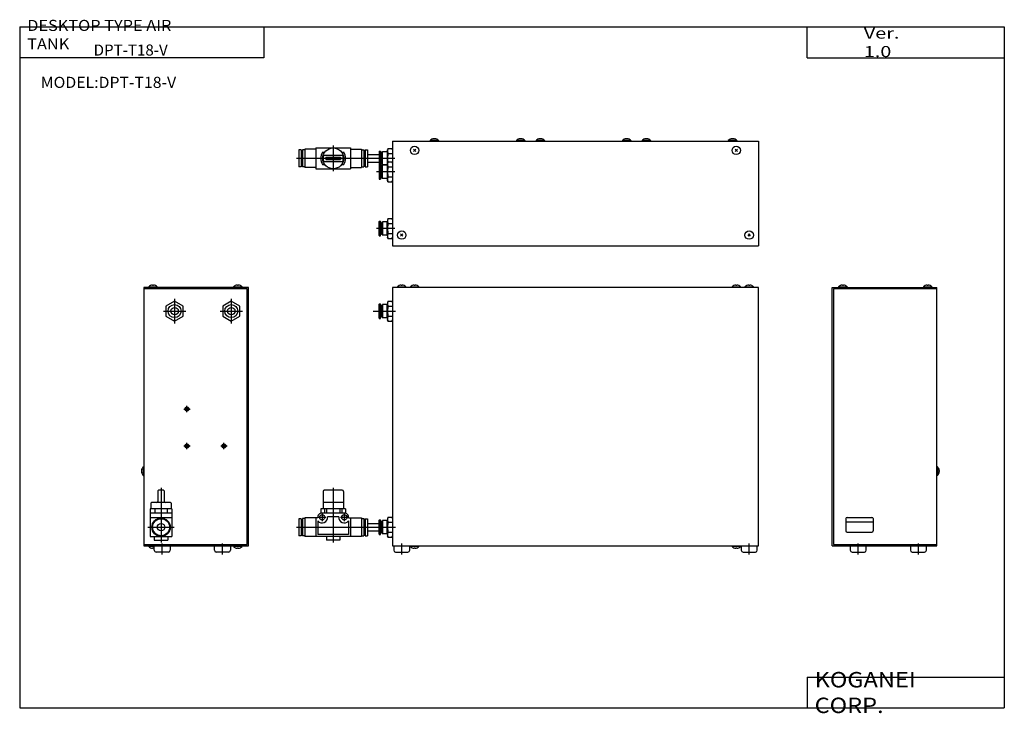
# Model space of a CAD drawing. Extents: x -400 to 400, y -281 to 282.
import ezdxf

# ---------------------------------------------------------------- set-up
doc = ezdxf.new("R2010")
doc.units = 0
doc.layers.get('0').update_dxf_attribs({"linetype": 'CONTINUOUS'})

# ---------------------------------------------------------------- blocks, each defined once
blk = doc.blocks.new('DPT-T18-V-4')
at = {"color": 7, "linetype": 'CONTINUOUS'}
for p, q in [((-252.05, 64.3), (-258.95, 64.3)), ((-258.95, 64.3), (-258.95, 63.8)), ((-255.9, 65.54), (-255.9, 65.68)), ((-255.1, 65.54), (-255.9, 65.54)), ((-255.1, 65.68), (-255.1, 65.54)), ((-252.05, 64.3), (-252.05, 63.8)), ((-182.05, 64.3), (-188.95, 64.3)), ((-188.95, 64.3), (-188.95, 63.8)), ((-185.9, 65.54), (-185.9, 65.68)), ((-185.1, 65.54), (-185.9, 65.54)), ((-185.1, 65.68), (-185.1, 65.54)), ((-182.05, 64.3), (-182.05, 63.8)), ((-166.05, 64.3), (-172.95, 64.3)), ((-172.95, 64.3), (-172.95, 63.8)), ((-169.9, 65.54), (-169.9, 65.68)), ((-169.1, 65.54), (-169.9, 65.54)), ((-169.1, 65.68), (-169.1, 65.54)), ((-166.05, 64.3), (-166.05, 63.8)), ((-96.05, 64.3), (-102.95, 64.3)), ((-102.95, 64.3), (-102.95, 63.8)), ((-99.9, 65.54), (-99.9, 65.68)), ((-99.1, 65.54), (-99.9, 65.54)), ((-99.1, 65.68), (-99.1, 65.54)), ((-96.05, 64.3), (-96.05, 63.8)), ((-80.05, 64.3), (-86.95, 64.3)), ((-86.95, 64.3), (-86.95, 63.8)), ((-83.9, 65.54), (-83.9, 65.68)), ((-83.1, 65.54), (-83.9, 65.54)), ((-83.1, 65.68), (-83.1, 65.54)), ((-80.05, 64.3), (-80.05, 63.8)), ((-16.95, 64.3), (-16.95, 63.8)), ((-10.05, 64.3), (-16.95, 64.3)), ((-13.9, 65.54), (-13.9, 65.68)), ((-13.1, 65.54), (-13.9, 65.54)), ((-13.1, 65.68), (-13.1, 65.54)), ((-10.05, 64.3), (-10.05, 63.8)), ((-363.5, 56.7), (-365.5, 56.7)), ((-365.5, 56.7), (-365.5, 42.9)), ((-363.5, 56.7), (-363.5, 42.9)), ((-360.6, 56.8), (-362.5, 56.8)), ((-362.5, 56.8), (-362.5, 42.8)), ((-351.6, 57.3), (-360.6, 57.3)), ((-360.6, 57.3), (-360.6, 42.3)), ((-351.6, 58.3), (-351.6, 41.3)), ((-351.6, 58.3), (-323.6, 58.3)), ((-323.6, 58.3), (-323.6, 41.3)), ((-323.6, 57.3), (-314.6, 57.3)), ((-314.6, 57.3), (-314.6, 42.3)), ((-314.6, 56.8), (-312.7, 56.8)), ((-312.7, 56.8), (-312.7, 42.8)), ((-311.7, 56.7), (-311.7, 42.9)), ((-311.7, 56.7), (-309.7, 56.7)), ((-309.7, 56.7), (-309.7, 42.9)), ((-293.18, 57.88), (-293.5, 56.7)), ((-293.5, 47.38), (-293.5, 56.7)), ((-293.18, 57.88), (-289.82, 57.88)), ((-289.53, 56.8), (-289.82, 57.88)), ((-289.5, 63.8), (-289.5, -21.2)), ((-289.5, 63.8), (7.5, 63.8)), ((-272.38, 57.18), (-270.62, 55.42)), ((-272.38, 55.42), (-270.62, 57.18)), ((-11.38, 55.42), (-9.62, 57.18)), ((-11.38, 57.18), (-9.62, 55.42)), ((7.5, 63.8), (7.5, -21.2)), ((-362.5, 54.7), (-363.5, 54.7)), ((-346.26, 54.8), (-344.48, 54.8)), ((-345.09, 52.3), (-330.12, 52.3)), ((-343.6, 50.65), (-343.6, 48.95)), ((-343.6, 50.65), (-331.6, 50.65)), ((-343.6, 48.95), (-331.6, 48.95)), ((-331.6, 50.65), (-331.6, 48.95)), ((-330.73, 54.8), (-328.94, 54.8)), ((-312.7, 54.7), (-311.7, 54.7)), ((-309.7, 52.8), (-300.39, 52.8)), ((-300.39, 55.5), (-300.39, 45.04)), ((-300.19, 55.7), (-299.19, 55.7)), ((-299.19, 55.7), (-299.19, 45.07)), ((-299.19, 53.3), (-298.29, 53.3)), ((-297.79, 54.73), (-298.29, 54.6)), ((-298.29, 45), (-298.29, 54.6)), ((-297.79, 54.73), (-297.52, 55.2)), ((-297.79, 54.73), (-297.75, 54.8)), ((-297.79, 54.73), (-297.79, 44.87)), ((-293.79, 55.2), (-297.52, 55.2)), ((-297.52, 44.4), (-297.52, 55.2)), ((-293.5, 55.7), (-293.79, 55.2)), ((-293.79, 55.2), (-293.79, 44.4)), ((-293.5, 55.26), (-293.75, 55.26)), ((-293.18, 53.84), (-289.5, 53.84)), ((-363.5, 42.9), (-365.5, 42.9)), ((-362.5, 44.9), (-363.5, 44.9)), ((-360.6, 42.8), (-362.5, 42.8)), ((-351.6, 42.3), (-360.6, 42.3)), ((-351.6, 41.3), (-323.6, 41.3)), ((-346.26, 44.8), (-344.48, 44.8)), ((-345.09, 47.3), (-330.12, 47.3)), ((-330.73, 44.8), (-328.94, 44.8)), ((-323.6, 42.3), (-314.6, 42.3)), ((-314.6, 42.8), (-312.7, 42.8)), ((-312.7, 44.9), (-311.7, 44.9)), ((-311.7, 42.9), (-309.7, 42.9)), ((-309.7, 46.8), (-300.39, 46.8)), ((-300.39, 44.5), (-300.39, 33.1)), ((-300.19, 44.7), (-299.19, 44.7)), ((-299.19, 46.3), (-298.29, 46.3)), ((-299.19, 44.7), (-299.19, 32.9)), ((-299.19, 42.3), (-298.29, 42.3)), ((-297.79, 44.87), (-298.29, 45)), ((-297.79, 43.73), (-298.29, 43.6)), ((-298.29, 34), (-298.29, 43.6)), ((-297.79, 44.87), (-297.52, 44.4)), ((-297.79, 43.73), (-297.52, 44.2)), ((-297.79, 43.73), (-297.75, 43.8)), ((-297.79, 43.73), (-297.79, 33.87)), ((-293.79, 44.4), (-297.52, 44.4)), ((-297.52, 33.4), (-297.52, 44.2)), ((-293.79, 44.2), (-297.52, 44.2)), ((-293.5, 44.7), (-293.79, 44.2)), ((-293.79, 44.2), (-293.79, 33.4)), ((-293.5, 44.26), (-293.75, 44.26)), ((-293.18, 46.88), (-293.5, 45.7)), ((-293.5, 31.9), (-293.5, 45.7)), ((-293.18, 46.88), (-289.82, 46.88)), ((-293.18, 42.84), (-289.5, 42.84)), ((-289.53, 45.8), (-289.82, 46.88)), ((-300.19, 32.9), (-299.19, 32.9)), ((-299.19, 35.3), (-298.29, 35.3)), ((-297.79, 33.87), (-298.29, 34)), ((-297.79, 33.87), (-297.52, 33.4)), ((-293.79, 33.4), (-297.52, 33.4)), ((-293.5, 32.9), (-293.79, 33.4)), ((-293.5, 33.34), (-293.75, 33.34)), ((-293.18, 34.76), (-289.5, 34.76)), ((-293.18, 30.72), (-293.5, 31.9)), ((-293.18, 30.72), (-289.82, 30.72)), ((-289.53, 31.8), (-289.82, 30.72)), ((-293.18, 0.88), (-293.5, -0.3)), ((-293.18, 0.88), (-289.82, 0.88)), ((-289.53, -0.2), (-289.82, 0.88)), ((-300.39, -12.9), (-300.39, -1.5)), ((-300.19, -1.3), (-299.19, -1.3)), ((-299.19, -13.1), (-299.19, -1.3)), ((-299.19, -3.7), (-298.29, -3.7)), ((-297.79, -2.27), (-298.29, -2.4)), ((-298.29, -2.4), (-298.29, -12)), ((-297.79, -2.27), (-297.52, -1.8)), ((-297.79, -12.13), (-297.79, -2.27)), ((-293.79, -1.8), (-297.52, -1.8)), ((-297.52, -1.8), (-297.52, -12.6)), ((-293.5, -1.3), (-293.79, -1.8)), ((-293.79, -12.6), (-293.79, -1.8)), ((-293.5, -1.74), (-293.75, -1.74)), ((-293.5, -0.3), (-293.5, -14.1)), ((-293.18, -3.16), (-289.5, -3.16)), ((-300.19, -13.1), (-299.19, -13.1)), ((-299.19, -10.7), (-298.29, -10.7)), ((-297.79, -12.13), (-298.29, -12)), ((-297.79, -12.13), (-297.75, -12.2)), ((-297.79, -12.13), (-297.52, -12.6)), ((-293.79, -12.6), (-297.52, -12.6)), ((-293.5, -13.1), (-293.79, -12.6)), ((-293.5, -12.66), (-293.75, -12.66)), ((-293.18, -15.28), (-293.5, -14.1)), ((-293.18, -11.24), (-289.5, -11.24)), ((-293.18, -15.28), (-289.82, -15.28)), ((-289.53, -14.2), (-289.82, -15.28)), ((-282.88, -13.38), (-281.12, -11.62)), ((-282.88, -11.62), (-281.12, -13.38)), ((-0.88, -13.38), (0.88, -11.62)), ((-0.88, -11.62), (0.88, -13.38)), ((-289.5, -21.2), (7.5, -21.2))]:
    blk.add_line(p, q, dxfattribs=at)
at = {"color": 2, "linetype": 'CONTINUOUS'}
for p, q in [((-337.6, 60.3), (-337.6, 39.3)), ((-287.5, 49.8), (-367.5, 49.8)), ((-287.5, 38.8), (-302.39, 38.8)), ((-287.5, -7.2), (-302.39, -7.2))]:
    blk.add_line(p, q, dxfattribs=at)
at = {"color": 7, "linetype": 'CONTINUOUS'}
for centre, radius in [((-337.6, 49.8), 8.5), ((-271.5, 56.3), 3.45), ((-10.5, 56.3), 3.45), ((-282, -12.5), 3.45), ((0, -12.5), 3.45)]:
    blk.add_circle(centre, radius, dxfattribs=at)
for centre, radius, start, end in [((-255.5, 60.75), 4.95, 94.63418, 134.17434), ((-255.5, 60.75), 4.95, 45.82566, 85.38091), ((-185.5, 60.75), 4.95, 94.63418, 134.17434), ((-185.5, 60.75), 4.95, 45.82566, 85.38091), ((-169.5, 60.75), 4.95, 94.63418, 134.17434), ((-169.5, 60.75), 4.95, 45.82566, 85.38091), ((-99.5, 60.75), 4.95, 94.63418, 134.17434), ((-99.5, 60.75), 4.95, 45.82566, 85.38091), ((-83.5, 60.75), 4.95, 94.63418, 134.17434), ((-83.5, 60.75), 4.95, 45.82566, 85.38091), ((-13.5, 60.75), 4.95, 94.63418, 134.17434), ((-13.5, 60.75), 4.95, 45.82566, 85.38091), ((-286.51, 55.86), 6.97, 174.38011, 185.61586), ((-285.98, 55.81), 7.49, 163.92583, 174.36265), ((-297.02, 55.81), 7.49, 7.60487, 16.07427), ((-337.6, 49.8), 10, 149.99925, 210.00075), ((-337.6, 49.8), 8.26, 165.12221, 194.87779), ((-345.09, 51.8), 0.503, 89.78251, 165.80538), ((-330.11, 51.8), 0.499, 13.76006, 90.65206), ((-337.6, 49.81), 8.25, 345.02837, 14.82467), ((-337.6, 49.8), 10, 329.99693, 29.99762), ((-300.19, 55.5), 0.2, 90, 180), ((-265.41, 49.8), 28.07, 177.23962, 182.76098), ((-285.98, 55.92), 7.49, 185.63329, 196.07427), ((-264.88, 49.77), 28.6, 171.82168, 177.23731), ((-264.88, 49.83), 28.6, 182.76332, 184.85847), ((-345.09, 47.8), 0.503, 194.19462, 270.21749), ((-330.11, 47.8), 0.499, 269.34794, 346.23994), ((-300.19, 44.5), 0.2, 90, 180), ((-286.51, 44.86), 6.97, 174.38011, 185.61586), ((-265.41, 38.8), 28.07, 177.23962, 182.76098), ((-285.98, 44.81), 7.49, 163.92583, 174.36265), ((-285.98, 44.92), 7.49, 185.63329, 196.07427), ((-264.88, 38.77), 28.6, 171.82168, 177.23731), ((-297.02, 44.81), 7.49, 7.60487, 16.07427), ((-300.19, 33.1), 0.2, 180, 270), ((-286.51, 32.74), 6.97, 174.38011, 185.61586), ((-264.88, 38.83), 28.6, 182.76332, 188.17834), ((-285.98, 32.68), 7.49, 163.92584, 174.36266), ((-285.98, 32.79), 7.49, 185.63328, 196.07426), ((-297.02, 32.79), 7.49, 343.92585, 352.39501), ((-285.98, -1.19), 7.49, 163.92574, 174.36672), ((-297.02, -1.19), 7.49, 7.60499, 16.07415), ((-300.19, -1.5), 0.2, 90, 180), ((-286.51, -1.14), 6.97, 174.38414, 185.61989), ((-265.41, -7.2), 28.07, 177.23902, 182.76038), ((-285.98, -1.08), 7.49, 185.63734, 196.07416), ((-264.88, -7.23), 28.6, 171.82166, 177.23668), ((-300.19, -12.9), 0.2, 180, 270), ((-286.51, -13.26), 6.97, 174.38414, 185.61989), ((-264.88, -7.17), 28.6, 182.76269, 188.17832), ((-285.98, -13.32), 7.49, 163.92573, 174.36671), ((-285.98, -13.21), 7.49, 185.63735, 196.07417), ((-297.02, -13.21), 7.49, 343.92573, 352.39513)]:
    blk.add_arc(centre, radius, start, end, dxfattribs=at)
blk = doc.blocks.new('DPT-T18-V-3')
at = {"color": 7, "linetype": 'CONTINUOUS'}
for p, q in [((-12.9, 216.88), (-12.9, 216.74)), ((-12.9, 216.74), (-12.1, 216.74)), ((-12.1, 216.74), (-12.1, 216.88)), ((55.9, 216.88), (55.9, 216.74)), ((55.9, 216.74), (56.7, 216.74)), ((56.7, 216.74), (56.7, 216.88)), ((-21.2, 215), (63.8, 215)), ((-21.2, 5), (-21.2, 215)), ((-20, 213.75), (-20, 6.25)), ((63.8, 213.75), (-20, 213.75)), ((-15.95, 215.5), (-9.05, 215.5)), ((-15.95, 215.5), (-15.95, 215)), ((-9.05, 215.5), (-9.05, 215)), ((52.85, 215.5), (59.75, 215.5)), ((52.85, 215.5), (52.85, 215)), ((59.75, 215.5), (59.75, 215)), ((63.8, 5), (63.8, 215)), ((64.3, 69.25), (63.8, 69.25)), ((64.3, 69.25), (64.3, 62.35)), ((65.54, 66.2), (65.54, 65.4)), ((65.68, 66.2), (65.54, 66.2)), ((65.54, 65.4), (65.68, 65.4)), ((64.3, 62.35), (63.8, 62.35)), ((-10, 27.25), (-10, 17.25)), ((-10, 24.75), (12, 24.75)), ((-9, 28.25), (11, 28.25)), ((12, 27.25), (12, 17.25)), ((-9, 16.25), (11, 16.25)), ((-21.2, 5), (63.8, 5)), ((-20, 6.25), (63.8, 6.25)), ((-6.5, 5), (-6.5, 1.5)), ((-5, 0), (5, 0)), ((6.5, 1.5), (6.5, 5)), ((42.3, 5), (42.3, 1.5)), ((43.8, 0), (53.8, 0)), ((55.3, 1.5), (55.3, 5))]:
    blk.add_line(p, q, dxfattribs=at)
at = {"color": 2, "linetype": 'CONTINUOUS'}
for p, q in [((0, -2), (0, 7)), ((48.8, -2), (48.8, 7))]:
    blk.add_line(p, q, dxfattribs=at)
at = {"color": 7, "linetype": 'CONTINUOUS'}
for centre, radius, start, end in [((-12.5, 211.95), 4.95, 94.61909, 134.17434), ((-12.5, 211.95), 4.95, 45.82566, 85.36582), ((56.3, 211.95), 4.95, 94.61909, 134.17434), ((56.3, 211.95), 4.95, 45.82566, 85.36582), ((60.75, 65.8), 4.95, 4.61909, 44.17434), ((60.75, 65.8), 4.95, 315.82566, 355.36582), ((-9, 27.25), 1, 90, 180), ((11, 27.25), 1, 0, 90), ((-9, 17.25), 1, 180, 270), ((11, 17.25), 1, 270, 0), ((-5, 1.5), 1.5, 180, 270), ((5, 1.5), 1.5, 270, 0), ((43.8, 1.5), 1.5, 180, 270), ((53.8, 1.5), 1.5, 270, 0)]:
    blk.add_arc(centre, radius, start, end, dxfattribs=at)
blk = doc.blocks.new('DPT-T18-V-2')
at = {"color": 7, "linetype": 'CONTINUOUS'}
for p, q in [((-56.7, 216.88), (-56.7, 216.74)), ((-56.7, 216.74), (-55.9, 216.74)), ((-55.9, 216.74), (-55.9, 216.88)), ((12.1, 216.88), (12.1, 216.74)), ((12.1, 216.74), (12.9, 216.74)), ((12.9, 216.74), (12.9, 216.88)), ((21.2, 215), (-63.8, 215)), ((-63.8, 215), (-63.8, 5)), ((20, 213.75), (-63.8, 213.75)), ((-59.75, 215.5), (-52.85, 215.5)), ((-59.75, 215.5), (-59.75, 215)), ((-52.85, 215.5), (-52.85, 215)), ((9.05, 215.5), (15.95, 215.5)), ((9.05, 215.5), (9.05, 215)), ((15.95, 215.5), (15.95, 215)), ((20, 6.25), (20, 213.75)), ((21.2, 5), (21.2, 215)), ((-38.8, 203.83), (-45.8, 199.79)), ((-45.8, 199.79), (-45.8, 191.71)), ((-31.8, 199.79), (-38.8, 203.83)), ((-31.8, 191.71), (-31.8, 199.79)), ((7.2, 203.83), (0.2, 199.79)), ((0.2, 199.79), (0.2, 191.71)), ((14.2, 199.79), (7.2, 203.83)), ((14.2, 191.71), (14.2, 199.79)), ((-45.8, 191.71), (-38.8, 187.67)), ((-38.8, 187.67), (-31.8, 191.71)), ((0.2, 191.71), (7.2, 187.67)), ((7.2, 187.67), (14.2, 191.71)), ((-65.68, 66.2), (-65.54, 66.2)), ((-65.54, 65.4), (-65.68, 65.4)), ((-65.54, 66.2), (-65.54, 65.4)), ((-64.3, 69.25), (-64.3, 62.35)), ((-64.3, 69.25), (-63.8, 69.25)), ((-64.3, 62.35), (-63.8, 62.35)), ((-52.3, 49.75), (-52.3, 41.25)), ((-47.8, 50.25), (-51.8, 50.25)), ((-47.3, 49.75), (-47.3, 41.25)), ((-42.05, 40.25), (-57.55, 40.25)), ((-41.05, 35.25), (-58.55, 35.25)), ((-58.55, 35.25), (-58.55, 12.75)), ((-58.05, 39.75), (-58.05, 35.25)), ((-54.8, 35.25), (-54.8, 31.75)), ((-44.8, 35.25), (-44.8, 31.75)), ((-41.55, 39.75), (-41.55, 35.25)), ((-41.05, 35.25), (-41.05, 12.75)), ((-41.05, 31.75), (-58.55, 31.75)), ((-41.05, 27.75), (-58.55, 27.75)), ((-58.55, 12.75), (-41.05, 12.75)), ((-55.3, 12.75), (-55.3, 9.75)), ((-55.3, 9.75), (-44.3, 9.75)), ((-44.3, 12.75), (-44.3, 9.75)), ((-63.8, 6.25), (20, 6.25)), ((-63.8, 5), (21.2, 5)), ((-59.75, 4.5), (-59.75, 5)), ((-55.3, 4.5), (-59.75, 4.5)), ((-56.7, 3.26), (-56.7, 3.12)), ((-55.9, 3.26), (-56.7, 3.26)), ((-55.9, 3.12), (-55.9, 3.26)), ((-55.3, 1.5), (-55.3, 5)), ((-43.8, 0), (-53.8, 0)), ((-42.3, 5), (-42.3, 1.5)), ((-6.5, 1.5), (-6.5, 5)), ((5, 0), (-5, 0)), ((6.5, 5), (6.5, 1.5)), ((9.05, 4.5), (9.05, 5)), ((15.95, 4.5), (9.05, 4.5)), ((12.1, 3.26), (12.1, 3.12)), ((12.9, 3.26), (12.1, 3.26)), ((12.9, 3.12), (12.9, 3.26)), ((15.95, 4.5), (15.95, 5))]:
    blk.add_line(p, q, dxfattribs=at)
at = {"color": 2, "linetype": 'CONTINUOUS'}
for p, q in [((-38.8, 205.83), (-38.8, 185.67)), ((7.2, 205.75), (7.2, 185.67)), ((-47.8, 195.75), (-29.8, 195.75)), ((-1.8, 195.75), (16.2, 195.75)), ((-31.4, 116.2), (-26.2, 116.2)), ((-28.8, 113.6), (-28.8, 118.8)), ((-28.8, 83.6), (-28.8, 88.8)), ((1.2, 83.6), (1.2, 88.8)), ((-31.4, 86.2), (-26.2, 86.2)), ((-1.4, 86.2), (3.8, 86.2)), ((-49.8, 52.25), (-49.8, 7.75)), ((-60.55, 20.25), (-39.05, 20.25)), ((-48.8, -2), (-48.8, 7)), ((0, -2), (0, 7))]:
    blk.add_line(p, q, dxfattribs=at)
at = {"color": 7, "linetype": 'CONTINUOUS'}
for centre, radius in [((-38.8, 195.75), 5.3), ((7.2, 195.75), 5.3), ((-38.8, 195.75), 3), ((7.2, 195.75), 3), ((-28.8, 116.2), 1.2), ((-28.8, 86.2), 1.2), ((1.2, 86.2), 1.2), ((-49.8, 20.25), 7.5), ((-49.8, 20.25), 7), ((-49.8, 20.25), 6.9), ((-49.8, 20.25), 3)]:
    blk.add_circle(centre, radius, dxfattribs=at)
at = {"color": 2, "linetype": 'CONTINUOUS'}
for centre in [(-28.8, 116.2), (-28.8, 86.2), (1.2, 86.2)]:
    blk.add_circle(centre, 1.6, dxfattribs=at)
at = {"color": 7, "linetype": 'CONTINUOUS'}
for centre, radius, start, end in [((-56.3, 211.95), 4.95, 94.61909, 134.17434), ((-56.3, 211.95), 4.95, 45.82566, 85.36582), ((12.5, 211.95), 4.95, 94.61909, 134.17434), ((12.5, 211.95), 4.95, 45.82566, 85.36582), ((-60.75, 65.8), 4.95, 135.82566, 175.38091), ((-60.75, 65.8), 4.95, 184.63418, 224.17434), ((-51.8, 49.75), 0.5, 90, 180), ((-47.8, 49.75), 0.5, 0, 90), ((-57.55, 39.75), 0.5, 90, 180), ((-53.3, 41.25), 1, 270, 0), ((-46.3, 41.25), 1, 180, 270), ((-42.05, 39.75), 0.5, 0, 90), ((-56.3, 8.05), 4.95, 225.82566, 265.36582), ((-56.3, 8.05), 4.95, 274.61909, 281.65299), ((-53.8, 1.5), 1.5, 180, 270), ((-43.8, 1.5), 1.5, 270, 0), ((-5, 1.5), 1.5, 180, 270), ((5, 1.5), 1.5, 270, 0), ((12.5, 8.05), 4.95, 225.82566, 265.36582), ((12.5, 8.05), 4.95, 274.61909, 314.17434)]:
    blk.add_arc(centre, radius, start, end, dxfattribs=at)
blk = doc.blocks.new('DPT-T18-V-1')
at = {"color": 7, "linetype": 'CONTINUOUS'}
for p, q in [((-282.4, 216.88), (-282.4, 216.74)), ((-282.4, 216.74), (-281.6, 216.74)), ((-281.6, 216.74), (-281.6, 216.88)), ((-271.9, 216.88), (-271.9, 216.74)), ((-271.9, 216.74), (-271.1, 216.74)), ((-271.1, 216.74), (-271.1, 216.88)), ((-10.9, 216.88), (-10.9, 216.74)), ((-10.9, 216.74), (-10.1, 216.74)), ((-10.1, 216.74), (-10.1, 216.88)), ((-0.4, 216.88), (-0.4, 216.74)), ((-0.4, 216.74), (0.4, 216.74)), ((0.4, 216.74), (0.4, 216.88)), ((-289.5, 215), (-289.5, 5)), ((7.5, 215), (-289.5, 215)), ((-285.45, 215.5), (-278.55, 215.5)), ((-285.45, 215.5), (-285.45, 215)), ((-278.55, 215.5), (-278.55, 215)), ((-274.95, 215.5), (-268.05, 215.5)), ((-274.95, 215.5), (-274.95, 215)), ((-268.05, 215.5), (-268.05, 215)), ((-13.95, 215.5), (-13.95, 215)), ((-13.95, 215.5), (-7.05, 215.5)), ((-7.05, 215.5), (-7.05, 215)), ((-3.45, 215.5), (-3.45, 215)), ((-3.45, 215.5), (3.45, 215.5)), ((3.45, 215.5), (3.45, 215)), ((7.5, 5), (7.5, 215)), ((-300.39, 190.05), (-300.39, 201.45)), ((-300.19, 201.65), (-299.19, 201.65)), ((-299.19, 189.85), (-299.19, 201.65)), ((-297.79, 200.68), (-298.29, 200.55)), ((-298.29, 200.55), (-298.29, 190.95)), ((-297.79, 200.68), (-297.52, 201.15)), ((-297.79, 190.82), (-297.79, 200.68)), ((-293.79, 201.15), (-297.52, 201.15)), ((-297.52, 201.15), (-297.52, 190.35)), ((-293.5, 201.65), (-293.79, 201.15)), ((-293.79, 190.35), (-293.79, 201.15)), ((-293.5, 201.21), (-293.75, 201.21)), ((-293.18, 203.83), (-293.5, 202.65)), ((-293.5, 202.65), (-293.5, 188.85)), ((-293.18, 203.83), (-289.82, 203.83)), ((-293.18, 199.79), (-289.5, 199.79)), ((-289.53, 202.75), (-289.82, 203.83)), ((-299.19, 199.25), (-298.29, 199.25)), ((-299.19, 192.25), (-298.29, 192.25)), ((-300.19, 189.85), (-299.19, 189.85)), ((-297.79, 190.82), (-298.29, 190.95)), ((-297.79, 190.82), (-297.75, 190.75)), ((-297.79, 190.82), (-297.52, 190.35)), ((-293.79, 190.35), (-297.52, 190.35)), ((-293.5, 189.85), (-293.79, 190.35)), ((-293.5, 190.29), (-293.75, 190.29)), ((-293.18, 187.67), (-293.5, 188.85)), ((-293.18, 191.71), (-289.5, 191.71)), ((-293.18, 187.67), (-289.82, 187.67)), ((-289.53, 188.75), (-289.82, 187.67)), ((-345.85, 49.25), (-345.85, 35.25)), ((-330.35, 50.25), (-344.85, 50.25)), ((-329.35, 49.25), (-329.35, 35.25)), ((-329.35, 40.25), (-345.85, 40.25)), ((-327.6, 35.25), (-347.6, 35.25)), ((-347.6, 35.25), (-347.6, 31.75)), ((-344.6, 35.25), (-344.6, 31.75)), ((-343.1, 35.25), (-343.1, 31.75)), ((-332.1, 35.25), (-332.1, 31.75)), ((-330.6, 35.25), (-330.6, 31.75)), ((-327.6, 35.25), (-327.6, 31.75)), ((-365.5, 27.15), (-365.5, 13.35)), ((-363.5, 27.15), (-365.5, 27.15)), ((-363.5, 27.15), (-363.5, 13.35)), ((-362.5, 25.15), (-363.5, 25.15)), ((-362.5, 27.25), (-362.5, 13.25)), ((-360.6, 27.25), (-362.5, 27.25)), ((-360.6, 27.75), (-360.6, 12.75)), ((-351.6, 27.75), (-360.6, 27.75)), ((-351.6, 27.75), (-351.6, 12.75)), ((-350.07, 27.75), (-351.6, 27.75)), ((-350.1, 25.42), (-350.1, 14.25)), ((-327.6, 31.75), (-347.6, 31.75)), ((-333.08, 28.75), (-342.13, 28.75)), ((-325.14, 27.75), (-323.6, 27.75)), ((-325.1, 25.42), (-325.1, 14.25)), ((-323.6, 27.75), (-323.6, 12.75)), ((-323.6, 27.75), (-314.6, 27.75)), ((-314.6, 27.75), (-314.6, 12.75)), ((-314.6, 27.25), (-312.7, 27.25)), ((-312.7, 27.25), (-312.7, 13.25)), ((-312.7, 25.15), (-311.7, 25.15)), ((-311.7, 27.15), (-311.7, 13.35)), ((-311.7, 27.15), (-309.7, 27.15)), ((-309.7, 27.15), (-309.7, 13.35)), ((-300.39, 14.55), (-300.39, 25.95)), ((-300.19, 26.15), (-299.19, 26.15)), ((-299.19, 14.35), (-299.19, 26.15)), ((-297.79, 25.18), (-298.29, 25.05)), ((-298.29, 25.05), (-298.29, 15.45)), ((-297.79, 25.18), (-297.52, 25.65)), ((-297.79, 15.32), (-297.79, 25.18)), ((-297.52, 25.65), (-297.52, 14.85)), ((-293.79, 25.65), (-297.52, 25.65)), ((-293.5, 26.15), (-293.79, 25.65)), ((-293.79, 14.85), (-293.79, 25.65)), ((-293.5, 25.71), (-293.75, 25.71)), ((-293.18, 28.33), (-293.5, 27.15)), ((-293.5, 27.15), (-293.5, 13.35)), ((-293.18, 28.33), (-289.82, 28.33)), ((-293.18, 24.29), (-289.5, 24.29)), ((-289.53, 27.25), (-289.82, 28.33)), ((-309.7, 23.25), (-300.39, 23.25)), ((-309.7, 17.25), (-300.39, 17.25)), ((-299.19, 23.75), (-298.29, 23.75)), ((-299.19, 16.75), (-298.29, 16.75)), ((-293.18, 16.21), (-289.5, 16.21)), ((-363.5, 13.35), (-365.5, 13.35)), ((-362.5, 15.35), (-363.5, 15.35)), ((-360.6, 13.25), (-362.5, 13.25)), ((-314.6, 12.75), (-360.6, 12.75)), ((-325.1, 14.25), (-350.1, 14.25)), ((-343.1, 12.75), (-343.1, 9.75)), ((-332.1, 9.75), (-343.1, 9.75)), ((-332.1, 12.75), (-332.1, 9.75)), ((-314.6, 13.25), (-312.7, 13.25)), ((-312.7, 15.35), (-311.7, 15.35)), ((-311.7, 13.35), (-309.7, 13.35)), ((-300.19, 14.35), (-299.19, 14.35)), ((-297.79, 15.32), (-298.29, 15.45)), ((-297.79, 15.32), (-297.52, 14.85)), ((-297.79, 15.32), (-297.75, 15.25)), ((-293.79, 14.85), (-297.52, 14.85)), ((-293.5, 14.35), (-293.79, 14.85)), ((-293.5, 14.79), (-293.75, 14.79)), ((-293.18, 12.17), (-293.5, 13.35)), ((-293.18, 12.17), (-289.82, 12.17)), ((-289.53, 13.25), (-289.82, 12.17)), ((-289.5, 5), (7.5, 5)), ((-288.5, 5), (-288.5, 1.5)), ((-287, 0), (-277, 0)), ((-275.5, 1.5), (-275.5, 5)), ((-274.95, 4.5), (-274.95, 5)), ((-268.05, 4.5), (-274.95, 4.5)), ((-271.9, 3.26), (-271.9, 3.12)), ((-271.1, 3.26), (-271.9, 3.26)), ((-271.1, 3.12), (-271.1, 3.26)), ((-268.05, 4.5), (-268.05, 5)), ((-13.95, 4.5), (-13.95, 5)), ((-7.05, 4.5), (-13.95, 4.5)), ((-10.9, 3.26), (-10.9, 3.12)), ((-10.1, 3.26), (-10.9, 3.26)), ((-10.1, 3.12), (-10.1, 3.26)), ((-7.05, 4.5), (-7.05, 5)), ((-6.5, 5), (-6.5, 1.5)), ((-5, 0), (5, 0)), ((6.5, 1.5), (6.5, 5))]:
    blk.add_line(p, q, dxfattribs=at)
at = {"color": 2, "linetype": 'CONTINUOUS'}
for p, q in [((-305.25, 195.75), (-286.95, 195.75)), ((-337.6, 52.25), (-337.6, 7.75)), ((-343.5, 28.25), (-349.7, 28.25)), ((-346.6, 31.35), (-346.6, 25.15)), ((-325.5, 28.25), (-331.7, 28.25)), ((-328.6, 31.35), (-328.6, 25.15)), ((-367.5, 20.25), (-286.95, 20.25)), ((-282, -2), (-282, 7)), ((0, -2), (0, 7))]:
    blk.add_line(p, q, dxfattribs=at)
at = {"color": 7, "linetype": 'CONTINUOUS'}
for centre in [(-346.6, 28.25), (-328.6, 28.25)]:
    blk.add_circle(centre, 2.1, dxfattribs=at)
for centre, radius, start, end in [((-282, 211.95), 4.95, 94.61909, 134.17434), ((-282, 211.95), 4.95, 45.82566, 85.36582), ((-271.5, 211.95), 4.95, 94.61909, 134.17434), ((-271.5, 211.95), 4.95, 45.82566, 85.36582), ((-10.5, 211.95), 4.95, 94.61909, 134.17434), ((-10.5, 211.95), 4.95, 45.82566, 85.36582), ((0, 211.95), 4.95, 94.61909, 134.17434), ((0, 211.95), 4.95, 45.82566, 85.36582), ((-300.19, 201.45), 0.2, 90, 180), ((-286.51, 201.81), 6.97, 174.38414, 185.61989), ((-285.98, 201.76), 7.49, 163.92574, 174.36672), ((-285.98, 201.87), 7.49, 185.63734, 196.07416), ((-264.88, 195.72), 28.6, 171.82166, 177.23668), ((-297.02, 201.76), 7.49, 7.60499, 16.07415), ((-265.41, 195.75), 28.07, 177.23902, 182.76038), ((-264.88, 195.78), 28.6, 182.76269, 188.17832), ((-300.19, 190.05), 0.2, 180, 270), ((-286.51, 189.69), 6.97, 174.38414, 185.61989), ((-285.98, 189.63), 7.49, 163.92573, 174.36671), ((-285.98, 189.74), 7.49, 185.63735, 196.07417), ((-297.02, 189.74), 7.49, 343.92573, 352.39513), ((-344.85, 49.25), 1, 89.99983, 180.00017), ((-330.35, 49.25), 1, 0.00017, 89.99983), ((-346.6, 28.25), 3.5, 89.95857, 188.15816), ((-346.6, 28.25), 4.5, 218.96383, 6.38815), ((-328.6, 28.25), 4.5, 173.64439, 321.05471), ((-328.6, 28.25), 3.5, 351.74845, 89.97116), ((-300.19, 25.95), 0.2, 90, 180), ((-286.51, 26.31), 6.97, 174.38414, 185.61989), ((-285.98, 26.26), 7.49, 163.92574, 174.36672), ((-285.98, 26.37), 7.49, 185.63734, 196.07416), ((-264.88, 20.22), 28.6, 171.82166, 177.23668), ((-297.02, 26.26), 7.49, 7.60499, 16.07415), ((-265.41, 20.25), 28.07, 177.23902, 182.76038), ((-264.88, 20.28), 28.6, 182.76269, 188.17832), ((-285.98, 14.13), 7.49, 163.92573, 174.36671), ((-300.19, 14.55), 0.2, 180, 270), ((-286.51, 14.19), 6.97, 174.38414, 185.61989), ((-285.98, 14.24), 7.49, 185.63735, 196.07417), ((-297.02, 14.24), 7.49, 343.92573, 352.39513), ((-287, 1.5), 1.5, 180, 270), ((-277, 1.5), 1.5, 270, 0), ((-271.5, 8.05), 4.95, 225.82566, 265.36582), ((-271.5, 8.05), 4.95, 274.61909, 314.17434), ((-10.5, 8.05), 4.95, 225.82566, 265.36582), ((-10.5, 8.05), 4.95, 274.61909, 314.17434), ((-5, 1.5), 1.5, 180, 270), ((5, 1.5), 1.5, 270, 0)]:
    blk.add_arc(centre, radius, start, end, dxfattribs=at)

msp = doc.modelspace()

# ---------------------------------------------------------------- linework, layer by layer
at = {"color": 7, "linetype": 'CONTINUOUS'}
for p, q in [((-399.52, 276.5), (399.52, 276.5)), ((-399.52, 276.5), (-399.52, -276.5)), ((-201.52, 276.5), (-201.52, 251.5)), ((239.52, 251.5), (239.52, 276.5)), ((399.52, 276.5), (399.52, -276.5)), ((-201.52, 251.5), (-399.52, 251.5)), ((239.52, 251.5), (399.52, 251.5)), ((239.52, -251.5), (239.52, -276.5)), ((239.52, -251.5), (399.52, -251.5)), ((-399.52, -276.5), (399.52, -276.5))]:
    msp.add_line(p, q, dxfattribs=at)

# ---------------------------------------------------------------- block references
at = {"linetype": 'ByBlock'}
for name, p in [('DPT-T18-V-4', (192.5, 120)), ('DPT-T18-V-2', (-235, -150)), ('DPT-T18-V-1', (192.5, -150)), ('DPT-T18-V-3', (281, -150))]:
    msp.add_blockref(name, p, dxfattribs=at)

# ---------------------------------------------------------------- texts
at = {"color": 7, "linetype": 'CONTINUOUS', "attachment_point": 4}
for s, insert, char_height in [('\\W1.079;\\A1;DESKTOP TYPE AIR TANK', (-393.41, 270.25), 9), ('\\W1.311;\\A1;Ver. 1.0', (285.49, 264), 9), ('\\A1;DPT-T18-V', (-339.52, 257.75), 9), ('\\W1.047;\\A1;MODEL:DPT-T18-V', (-382.46, 231.5), 9), ('\\W1.121;\\A1;KOGANEI CORP.', (245.61, -264), 12.5)]:
    msp.add_mtext(s, dxfattribs=dict(at, insert=insert, char_height=char_height))

doc.saveas('drawing.dxf')
